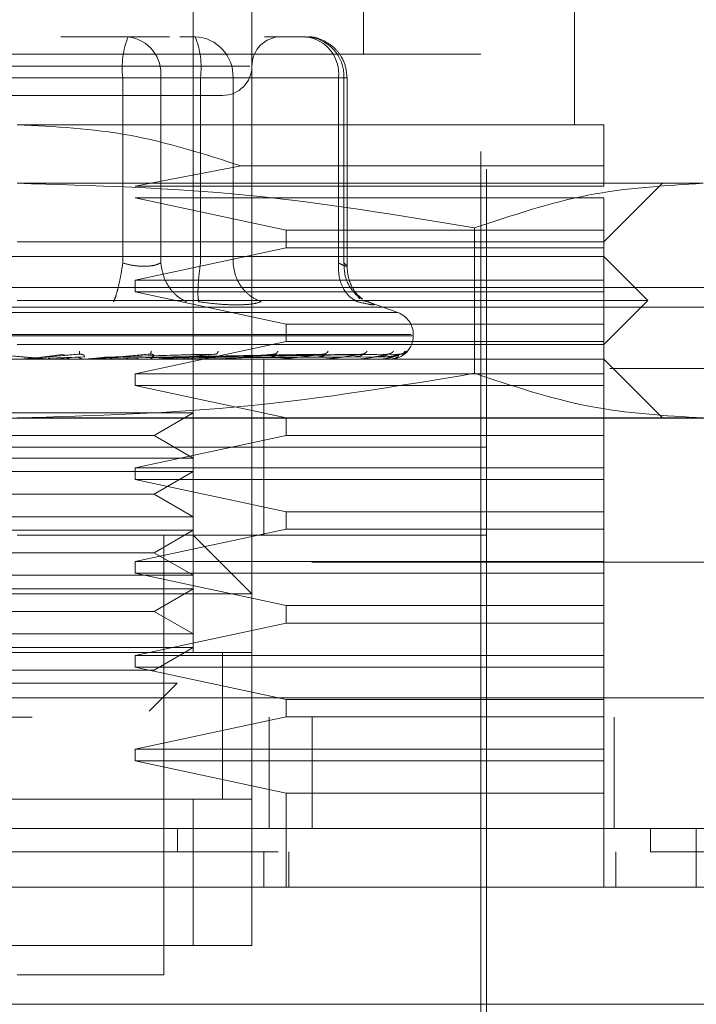
# Model space of a CAD drawing. Units: inches. Extents: x 0 to 23.4, y 0 to 16.5.
# Drawn here: x 7.2 to 7.2, y 13.4 to 13.5 of the extents above; entities that cross this region are included whole.
import ezdxf

# ---------------------------------------------------------------- set-up
doc = ezdxf.new("R2010")
doc.units = ezdxf.units.IN
doc.header["$MEASUREMENT"] = 0
doc.linetypes.add('HIDDEN', pattern=[0.07500000000000001, 0.05, -0.025])

msp = doc.modelspace()

# ---------------------------------------------------------------- linework, layer by layer
at = {"color": 7, "linetype": 'HIDDEN', "lineweight": 0}
for p, q in [((7.1825458434, 13.4668836921), (7.1825458434, 13.565308889)), ((7.2015747148, 13.533812826), (7.2015747148, 13.565308889)), ((7.1891075232, 13.5521855294), (7.1891075232, 13.4668836921)), ((7.225196762, 13.5259388102), (7.225196762, 13.5521855294)), ((7.2153542423, 13.4209519336), (7.2153542423, 13.5456238496)), ((7.1752695975, 13.5357813299), (7.1677514307, 13.5357813299)), ((7.1798988602, 13.5357813299), (7.1752695975, 13.5357813299)), ((7.1810472198, 13.5357813299), (7.1827450101, 13.5357813299)), ((7.1951538036, 13.5357813299), (7.1905245409, 13.5357813299)), ((7.2146980744, 13.533812826), (7.1110235337, 13.533812826)), ((7.2146980744, 13.4229204375), (7.2146980744, 13.533812826)), ((7.1888762068, 13.53250049), (7.1366177614, 13.53250049)), ((7.1746611337, 13.5311881541), (7.1423681341, 13.5311881541)), ((7.1510604743, 13.5311881541), (7.1833534739, 13.5311881541)), ((7.1746611337, 13.510445732), (7.1746611337, 13.5311881541)), ((7.1789081156, 13.5311881541), (7.1746611337, 13.5311881541)), ((7.1789081156, 13.5311881541), (7.1789081156, 13.510445732)), ((7.1987923216, 13.5311881541), (7.1789081156, 13.5311881541)), ((7.1833534739, 13.5311881541), (7.185548303, 13.5311881541)), ((7.1833534739, 13.510445732), (7.1833534739, 13.5311881541)), ((7.185548303, 13.5311881541), (7.1869919919, 13.5311881541)), ((7.1869919919, 13.5311881541), (7.1994007854, 13.5311881541)), ((7.1869919919, 13.510445732), (7.1869919919, 13.5311881541)), ((7.1987923216, 13.510445732), (7.1987923216, 13.5311881541)), ((7.1987923216, 13.5311881541), (7.1997469706, 13.5311881541)), ((7.1994007854, 13.5311881541), (7.1994007854, 13.510445732)), ((7.1997469794, 13.5100679657), (7.1997469794, 13.5311881541)), ((7.2284776019, 13.5259388102), (7.162860804, 13.5259388102)), ((7.1879065501, 13.5213213319), (7.1760496172, 13.5190490465)), ((7.2284776019, 13.5213213319), (7.1879065501, 13.5213213319)), ((7.2284776019, 13.5190490465), (7.2284776019, 13.5213213319)), ((7.2395756528, 13.5193771304), (7.162860804, 13.5193771304)), ((7.2284776019, 13.5128154507), (7.2350392817, 13.5193771304)), ((7.1760496172, 13.5190490465), (7.2284776019, 13.5190490465)), ((7.1760496172, 13.5177367105), (7.1929301983, 13.5141277866)), ((7.2284776019, 13.5177367105), (7.1760496172, 13.5177367105)), ((7.2284776019, 13.5141277866), (7.2284776019, 13.5177367105)), ((7.1929301983, 13.5141277866), (7.1929301983, 13.5121592827)), ((7.1929301983, 13.5141277866), (7.2284776019, 13.5141277866)), ((7.2140040365, 13.5143893596), (7.2140040367, 13.4981181822)), ((7.2284776019, 13.5121592827), (7.2284776019, 13.5141277866)), ((7.162860804, 13.5128154507), (7.2284776019, 13.5128154507)), ((7.1929301983, 13.5121592827), (7.1760496172, 13.5085503588)), ((7.2284776019, 13.5121592827), (7.1929301983, 13.5121592827)), ((7.2284776019, 13.5085503588), (7.2284776019, 13.5121592827)), ((7.2284776019, 13.5111750307), (7.0972440061, 13.5111750307)), ((7.2333988618, 13.5062537709), (7.2284776019, 13.5111750307)), ((7.1760496172, 13.5085503588), (7.1760496172, 13.5072380228)), ((7.1760496172, 13.5085503588), (7.2284776019, 13.5085503588)), ((7.2284776019, 13.5072380228), (7.2284776019, 13.5085503588)), ((3.9618093578, 13.5077019317), (7.5075426911, 13.5077019317)), ((7.1760496172, 13.5072380228), (7.1929301983, 13.5036290989)), ((7.2284776019, 13.5072380228), (7.1760496172, 13.5072380228)), ((7.2284776019, 13.5036290989), (7.2284776019, 13.5072380228)), ((7.2333988618, 13.5062537709), (7.162860804, 13.5062537709)), ((7.201169862, 13.5064537842), (7.2009121817, 13.5068001303)), ((7.2015635387, 13.5062339574), (7.2020771238, 13.5061295586)), ((7.2054251613, 13.5049138367), (7.2017651608, 13.5062459679)), ((7.2284776019, 13.501332511), (7.2333988618, 13.5062537709)), ((3.9435343578, 13.505535265), (7.5258176911, 13.505535265)), ((7.2053669436, 13.5049138367), (7.1203546645, 13.5049138367)), ((7.1929301983, 13.5036290989), (7.1929301983, 13.501660595)), ((7.1929301983, 13.5036290989), (7.2284776019, 13.5036290989)), ((7.2284776019, 13.501660595), (7.2284776019, 13.5036290989)), ((7.2069315386, 13.5024474519), (7.1185754992, 13.5024474519)), ((7.1187900694, 13.502316763), (7.2071461088, 13.502316763)), ((7.2071521426, 13.502316763), (7.2071521426, 13.5024474519)), ((7.2284776019, 13.501332511), (7.162860804, 13.501332511)), ((7.1929301983, 13.501660595), (7.1760496172, 13.4980516711)), ((7.2284776019, 13.501660595), (7.1929301983, 13.501660595)), ((7.2284776019, 13.4980516711), (7.2284776019, 13.501660595)), ((7.2284776019, 13.4996920911), (7.0972440061, 13.4996920911)), ((7.1663664249, 13.4996958364), (7.1644944971, 13.4996958364)), ((7.165559679, 13.4999291831), (7.1681388397, 13.5002620369)), ((7.1657643917, 13.4999291831), (7.1697965704, 13.5002620369)), ((7.1703335342, 13.4999697905), (7.16631374, 13.4998125375)), ((7.1668200713, 13.4996958364), (7.1693963154, 13.4999291831)), ((7.1668200713, 13.4996958364), (7.1711944203, 13.4996958364)), ((7.169811975, 13.5002860438), (7.1699463814, 13.5002634538)), ((7.1703978092, 13.4996958364), (7.1727920287, 13.4999291831)), ((7.1708213705, 13.4997107468), (7.1710698296, 13.4997354316)), ((7.171736382, 13.4996958364), (7.1716684232, 13.4996958364)), ((7.1823278332, 13.4999697905), (7.1721266306, 13.4998125375)), ((7.1741605833, 13.4996958364), (7.1721543745, 13.4996958364)), ((7.1726129192, 13.4999291831), (7.183591206, 13.5002620369)), ((7.1727920287, 13.4999291831), (7.1850416058, 13.5002620369)), ((7.1850342874, 13.4999697905), (7.1732692754, 13.4998125375)), ((7.1761819907, 13.4996958364), (7.1748409755, 13.4996958364)), ((7.1777431491, 13.5002878421), (7.177845806, 13.5002621046)), ((7.1782690311, 13.4999291831), (7.1960736492, 13.5002620369)), ((7.1783968774, 13.4999291831), (7.1971089279, 13.5002620369)), ((7.1784176783, 13.4997107468), (7.1787435233, 13.4997354316)), ((7.1965583758, 13.4999697905), (7.1787336502, 13.4998125375)), ((7.1797405112, 13.4996958364), (7.1857705008, 13.4996958364)), ((7.1815463383, 13.4996958364), (7.1797405112, 13.4996958364)), ((7.1991563557, 13.4999697905), (7.1800457226, 13.4998125375)), ((7.1803086695, 13.4999291831), (7.2006180894, 13.5002620369)), ((7.180403439, 13.4999291831), (7.2013855168, 13.5002620369)), ((7.2005883797, 13.4999697905), (7.1806503124, 13.4998125375)), ((7.2023743558, 13.4999697905), (7.181552294, 13.4998125375)), ((7.1817176967, 13.4999291831), (7.2037978829, 13.5002620369)), ((7.181775964, 13.4999291831), (7.2042697222, 13.5002620369)), ((7.2032548107, 13.4999697905), (7.1819240154, 13.4998125375)), ((7.2041642332, 13.4999697905), (7.1823833062, 13.4998125375)), ((7.1824451866, 13.4999291831), (7.2054981037, 13.5002620369)), ((7.1824648459, 13.4999291831), (7.2056573014, 13.5002620369)), ((7.2044612971, 13.4999697905), (7.1825087243, 13.4998125375)), ((7.1851396883, 13.5002899324), (7.1851915872, 13.5002615663)), ((7.1854517202, 13.4997107468), (7.1858431741, 13.4997354316)), ((7.1867580758, 13.4996958364), (7.1919430258, 13.4996958364)), ((7.1904198591, 13.4898495714), (7.1904198591, 13.4996920911)), ((7.1916692675, 13.4997107468), (7.1921121822, 13.4997354316)), ((7.1917351138, 13.5002925904), (7.1917320408, 13.5002806935)), ((7.1929534353, 13.4996958364), (7.1970644435, 13.4996958364)), ((7.1968456019, 13.4997107468), (7.1973239692, 13.4997354316)), ((7.1972929142, 13.500296378), (7.19721768, 13.5002610554)), ((7.1981026731, 13.4996958364), (7.2009496525, 13.4996958364)), ((7.2007936371, 13.4997107468), (7.2012901677, 13.4997354316)), ((7.2020196824, 13.4996958364), (7.2034582313, 13.4996958364)), ((7.2033706809, 13.4997107468), (7.2038674289, 13.4997354316)), ((7.2044835923, 13.4997107468), (7.2049626037, 13.4997354316)), ((7.2059354745, 13.5001634389), (7.2062340138, 13.5005980117)), ((7.2350392817, 13.4931304113), (7.2284776019, 13.4996920911)), ((7.3291337699, 13.4986486528), (6.9958004366, 13.4986486528)), ((7.1760496172, 13.4980516711), (7.1760496172, 13.4967393352)), ((7.1760496172, 13.4980516711), (7.2284776019, 13.4980516711)), ((7.2284776019, 13.4967393352), (7.2284776019, 13.4980516711)), ((7.1760496172, 13.4967393352), (7.1929301983, 13.4931304113)), ((7.2284776019, 13.4967393352), (7.1760496172, 13.4967393352)), ((7.2284776019, 13.4931304113), (7.2284776019, 13.4967393352)), ((3.9435343578, 13.493085265), (7.5258176911, 13.493085265)), ((7.1508466917, 13.4936850697), (7.1825458434, 13.4936850697)), ((7.2395756528, 13.4931304113), (7.162860804, 13.4931304113)), ((7.178175598, 13.4911619073), (7.1825458434, 13.4936850697)), ((7.1929301983, 13.4931304113), (7.1929301983, 13.4911619073)), ((7.2284776019, 13.4911619073), (7.2284776019, 13.4931304113)), ((7.1475460101, 13.4911619073), (7.178175598, 13.4911619073)), ((7.1929301983, 13.4911619073), (7.1760496172, 13.4875529835)), ((7.1825458434, 13.488638745), (7.178175598, 13.4911619073)), ((7.2284776019, 13.4911619073), (7.1929301983, 13.4911619073)), ((7.2284776019, 13.4875529835), (7.2284776019, 13.4911619073)), ((7.2033477172, 13.4898495714), (7.1103673657, 13.4898495714)), ((7.2153542423, 13.4898495714), (7.162860804, 13.4898495714)), ((7.1904198591, 13.4800070517), (7.1904198591, 13.4898495714)), ((7.2153542423, 13.4898495714), (7.2033477172, 13.4898495714)), ((7.1508466917, 13.488638745), (7.1825458434, 13.488638745)), ((7.1760496172, 13.4875529835), (7.1760496172, 13.4862406475)), ((7.1760496172, 13.4875529835), (7.2284776019, 13.4875529835)), ((7.2284776019, 13.4862406475), (7.2284776019, 13.4875529835)), ((7.1508466917, 13.4871233899), (7.1825458434, 13.4871233899)), ((7.178175598, 13.4846002276), (7.1825458434, 13.4871233899)), ((7.1760496172, 13.4862406475), (7.1929301983, 13.4826317236)), ((7.2284776019, 13.4862406475), (7.1760496172, 13.4862406475)), ((7.2284776019, 13.4826317236), (7.2284776019, 13.4862406475)), ((7.1475460101, 13.4846002276), (7.178175598, 13.4846002276)), ((7.1825458434, 13.4820770652), (7.178175598, 13.4846002276)), ((7.1508466917, 13.4820770652), (7.1825458434, 13.4820770652)), ((7.1929301983, 13.4826317236), (7.1929301983, 13.4806632197)), ((7.1929301983, 13.4826317236), (7.2284776019, 13.4826317236)), ((7.2284776019, 13.4806632197), (7.2284776019, 13.4826317236)), ((7.1508466917, 13.4805617101), (7.1825458434, 13.4805617101)), ((7.2153542423, 13.4800070517), (7.162860804, 13.4800070517)), ((7.1929301983, 13.4806632197), (7.1760496172, 13.4770542958)), ((7.178175598, 13.4780385478), (7.1825458434, 13.4805617101)), ((7.1792650035, 13.4307944533), (7.1792650035, 13.4800070517)), ((7.1891075232, 13.4734453719), (7.1825458434, 13.4800070517)), ((7.2284776019, 13.4806632197), (7.1929301983, 13.4806632197)), ((7.2284776019, 13.4770542958), (7.2284776019, 13.4806632197)), ((7.1475460101, 13.4780385478), (7.178175598, 13.4780385478)), ((7.1825458434, 13.4755153854), (7.178175598, 13.4780385478)), ((6.9958004366, 13.4769819861), (7.3291337699, 13.4769819861)), ((7.1760496172, 13.4770542958), (7.1760496172, 13.4757419598)), ((7.1760496172, 13.4770542958), (7.2284776019, 13.4770542958)), ((7.2284776019, 13.4757419598), (7.2284776019, 13.4770542958)), ((7.1508466917, 13.4755153854), (7.1825458434, 13.4755153854)), ((7.1760496172, 13.4757419598), (7.1929301983, 13.472133036)), ((7.2284776019, 13.4757419598), (7.1760496172, 13.4757419598)), ((7.2284776019, 13.472133036), (7.2284776019, 13.4757419598)), ((7.1891075232, 13.4734453719), (7.1366140849, 13.4734453719)), ((7.1508466917, 13.4740000304), (7.1825458434, 13.4740000304)), ((7.178175598, 13.471476868), (7.1825458434, 13.4740000304)), ((7.1929301983, 13.472133036), (7.1929301983, 13.470164532)), ((7.1929301983, 13.472133036), (7.2284776019, 13.472133036)), ((7.2284776019, 13.470164532), (7.2284776019, 13.472133036)), ((7.1475460101, 13.471476868), (7.178175598, 13.471476868)), ((7.1825458434, 13.4689537056), (7.178175598, 13.471476868)), ((7.1929301983, 13.470164532), (7.1760496172, 13.4665556081)), ((7.2284776019, 13.470164532), (7.1929301983, 13.470164532)), ((7.2284776019, 13.4665556081), (7.2284776019, 13.470164532)), ((7.1508466917, 13.4689537056), (7.1825458434, 13.4689537056)), ((7.1891075232, 13.4668836921), (7.1366140849, 13.4668836921)), ((7.1431757646, 13.4668836921), (7.1825458434, 13.4668836921)), ((7.1508466917, 13.4674383506), (7.1825458434, 13.4674383506)), ((7.1760496172, 13.4665556081), (7.1760496172, 13.4652432722)), ((7.1760496172, 13.4665556081), (7.2284776019, 13.4665556081)), ((7.178175598, 13.4649151882), (7.1825458434, 13.4674383506)), ((7.1858266833, 13.4504542625), (7.1858266833, 13.4669087953)), ((7.1858266833, 13.4504794926), (7.1858266833, 13.4668836921)), ((7.1891075232, 13.4504794926), (7.1891075232, 13.4668836921)), ((7.2284776019, 13.4652432722), (7.2284776019, 13.4665556081)), ((7.1475460101, 13.4649151882), (7.178175598, 13.4649151882)), ((7.1760496172, 13.4652432722), (7.1929301983, 13.4616343483)), ((7.2284776019, 13.4652432722), (7.1760496172, 13.4652432722)), ((7.2284776019, 13.4616343483), (7.2284776019, 13.4652432722)), ((7.1519499114, 13.4634356544), (7.1807382256, 13.4634356544)), ((7.1776083351, 13.4603057639), (7.1807382256, 13.4634356544)), ((3.9012741258, 13.4618153194), (7.5643267473, 13.4618153194)), ((7.1929301983, 13.4616343483), (7.1929301983, 13.4596658444)), ((7.1929301983, 13.4616343483), (7.2284776019, 13.4616343483)), ((7.2284776019, 13.4596658444), (7.2284776019, 13.4616343483)), ((7.5645171032, 13.4596486528), (3.9010837699, 13.4596486528)), ((7.1929301983, 13.4596658444), (7.1760496172, 13.4560569205)), ((7.1910504366, 13.4471986528), (7.1910504366, 13.4596486528)), ((7.2284776019, 13.4596658444), (7.1929301983, 13.4596658444)), ((7.1958383317, 13.4596486528), (7.1958383317, 13.4471986528)), ((7.2284776019, 13.4560569205), (7.2284776019, 13.4596658444)), ((7.2296337699, 13.4596486528), (7.2296337699, 13.4471986528)), ((7.1760496172, 13.4560569205), (7.1760496172, 13.4547445845)), ((7.1760496172, 13.4560569205), (7.2284776019, 13.4560569205)), ((7.2284776019, 13.4547445845), (7.2284776019, 13.4560569205)), ((7.1760496172, 13.4547445845), (7.1929301983, 13.4511356606)), ((7.2284776019, 13.4547445845), (7.1760496172, 13.4547445845)), ((7.2284776019, 13.4511356606), (7.2284776019, 13.4547445845)), ((7.1929301983, 13.4511356606), (7.1929301983, 13.440636973)), ((7.2284776019, 13.4511356606), (7.1929301983, 13.4511356606)), ((7.2284776019, 13.440636973), (7.2284776019, 13.4511356606)), ((7.1366140849, 13.4504794926), (7.1891075232, 13.4504794926)), ((7.1825458434, 13.4504794926), (7.1431757646, 13.4504794926)), ((7.1891075232, 13.4504794926), (7.1825458434, 13.4504794926)), ((7.1825458434, 13.4340752932), (7.1825458434, 13.4504794926)), ((7.1891075232, 13.4504794926), (7.1891075232, 13.4340752932)), ((7.1807734135, 13.4471986528), (7.1807733998, 13.4445739808)), ((7.2336824652, 13.4471986528), (7.2336824652, 13.4445739808)), ((7.1904198591, 13.440636973), (7.1904198591, 13.4445739808)), ((7.1932165735, 13.440636973), (7.1932165735, 13.4445739808)), ((7.2297899378, 13.440636973), (7.2297899378, 13.4445739808)), ((7.1891075232, 13.4340752932), (7.1366140849, 13.4340752932)), ((7.1431757646, 13.4340752932), (7.1825458434, 13.4340752932)), ((7.1825458434, 13.4340752932), (7.1891075232, 13.4340752932)), ((7.162860804, 13.4307944533), (7.1792650035, 13.4307944533))]:
    msp.add_line(p, q, dxfattribs=at)
at = {"color": 7, "linetype": 'Continuous', "lineweight": 15}
for p, q in [((7.5643267473, 13.4618153194), (3.9012741258, 13.4618153194)), ((7.5645171032, 13.4471986528), (3.9010837699, 13.4471986528)), ((7.2388021033, 13.440636973), (7.2388021033, 13.4471986528)), ((7.2396553766, 13.440636973), (7.0860662315, 13.440636973)), ((7.0860662315, 13.4275136134), (7.2396553766, 13.4275136134))]:
    msp.add_line(p, q, dxfattribs=at)
at = {"color": 7, "linetype": 'HIDDEN', "lineweight": 0}
for centre, radius, start, end in [((7.183785731, 13.532316297), 0.0091940731982222, 157.8596418972, 187.0481425677), ((7.1747296489, 13.5316158783), 0.0042003013586376, 354.1553364513, 82.6141915287), ((7.1825648581, 13.5313547278), 0.0044302664935982, 357.8452264156, 87.6694861292), ((7.1742288766, 13.532316297), 0.0091940731983197, 352.9518574324, 22.1403581026), ((7.1923883631, 13.53250049), 0.0032808398950124, 90, 180), ((7.194613855, 13.5316158783), 0.0042003013586372, 354.1553364513, 82.6141915287), ((7.1949736516, 13.5313547278), 0.0044302664935982, 357.8452264156, 87.6694861292), ((7.1858266833, 13.53250049), 0.0032808398950142, 270, 0), ((7.2045274707, 13.5024474519), 0.0026246719160107, 0, 70), ((7.2045274707, 13.502316763), 0.0026246719160108, 270, 0), ((7.1632319033, 13.5006762462), 0.0009841550970828, 270.000000373, 275.0002462291), ((7.166451897, 13.5006692296), 0.000977138495836, 264.9818216457, 269.9999724089), ((7.1711103502, 13.5006374985), 0.0009454073986231, 270.00015832, 275.1017517123), ((7.178690632, 13.500534052), 0.0008419609375004, 270.0006901837, 275.4063043663), ((7.1856987765, 13.500380727), 0.0006886358836235, 270.0019393806, 275.9784357818), ((7.1918814891, 13.5001994893), 0.000507398217034, 270.004950636, 276.9659200586), ((7.1970153051, 13.5000163039), 0.0003242128003087, 270.0134413033, 278.7174557645), ((7.2009146613, 13.4998574146), 0.0001653235663932, 270.0460312665, 282.2192454973), ((7.2034385653, 13.4997455846), 5.3494203057e-05, 270.2906018735, 291.569467429), ((7.2044945689, 13.4996968351), 5.044323727e-06, 289.8696987124, 348.5814418016)]:
    msp.add_arc(centre, radius, start, end, dxfattribs=at)
for points, knots in [([(7.199746979443658, 13.53118815406542), (7.199683577781994, 13.53177833916095), (7.199592666361548, 13.53262460350094), (7.199005126789469, 13.53375452261691), (7.198272201803453, 13.53465651624416), (7.197083910094058, 13.53541931324288), (7.195976950034262, 13.53581969654824), (7.195323711683119, 13.53574019397592), (7.195186274726785, 13.53572346716932)], [0, 0, 0, 0, 0.2455134323506251, 0.3520408501635581, 0.5297921922520954, 0.7252152374769563, 0.9421871337747056, 1, 1, 1, 1]), ([(7.148844339693839, 13.52921965012841), (7.151320200378207, 13.52921965012841), (7.155142646379305, 13.52921965012841), (7.16112877032279, 13.52921965012841), (7.165830047028045, 13.52921965012841), (7.170427853264338, 13.52921965012841), (7.175883423842985, 13.52921965012841), (7.181520365433772, 13.52921965012841), (7.184780558821944, 13.52921965012841), (7.185859116292074, 13.52921965012841), (7.185748297787219, 13.52921965012841), (7.185718429013765, 13.52921965012841)], [0, 0, 0, 0, 0.1688924277392297, 0.2607506105265721, 0.352677780685294, 0.4445359945261725, 0.536463195761281, 0.7053556235005096, 0.8742480512397388, 0.966106234027132, 1, 1, 1, 1]), ([(7.162860804016744, 13.5259388102334), (7.167067222271754, 13.52571966505198), (7.17561589718072, 13.52527429780597), (7.183766494806084, 13.52265287199118), (7.187906550095277, 13.52132133186264)], [0, 0, 0, 0, 0.4920550026528721, 1, 1, 1, 1]), ([(7.228477601917008, 13.52132133186263), (7.228477601917008, 13.52261781525756), (7.228477601917008, 13.5252473401016), (7.228477601917008, 13.5257061937222), (7.228477601917008, 13.5259388102334)], [0, 0, 0, 0, 0.4930485436796708, 1, 1, 1, 1]), ([(7.162860804016746, 13.51937713044337), (7.17140342651934, 13.51913095733957), (7.188564846568487, 13.5186364159926), (7.205499250745289, 13.51580922809267), (7.214004036523701, 13.5143893595698)], [0, 0, 0, 0, 0.4977806310976049, 1, 1, 1, 1]), ([(7.214004036523701, 13.5143893595698), (7.218221491143625, 13.51579878859897), (7.226688358295469, 13.51862832665578), (7.235269092050691, 13.51912690189555), (7.239575652777178, 13.51937713044337)], [0, 0, 0, 0, 0.4981127664209397, 1, 1, 1, 1]), ([(7.17466113369905, 13.51044573201837), (7.174577274815219, 13.50991462736238), (7.174409568635994, 13.5088524914436), (7.174117806166041, 13.50755641229504), (7.173847156376674, 13.50661972959019), (7.173696841878901, 13.50629294363237), (7.173621688268384, 13.50612955856332)], [0, 0, 0, 0, 0.2797722220252616, 0.5595057824004771, 0.7797635533817056, 1, 1, 1, 1]), ([(7.17466113369905, 13.51044573201837), (7.175060599051293, 13.51034603690707), (7.175851349701876, 13.51014868819165), (7.177037261473844, 13.51007032393941), (7.178112844888547, 13.51014868812406), (7.178641203485608, 13.51034603690356), (7.17890811555435, 13.51044573201837)], [0, 0, 0, 0, 0.2525862439340382, 0.5000001516977903, 0.7474139824295923, 1, 1, 1, 1]), ([(7.17890811555435, 13.51044573201837), (7.178999173478051, 13.50991462736238), (7.179181276742183, 13.5088524914436), (7.179924440192479, 13.50755641229504), (7.180819072607811, 13.50661972959019), (7.181465409594768, 13.50629294363236), (7.181788562443632, 13.50612955856332)], [0, 0, 0, 0, 0.2797722220252781, 0.5595057824005343, 0.7797635533817361, 0.9999999999999999, 0.9999999999999999, 0.9999999999999999, 0.9999999999999999]), ([(7.183149365376958, 13.50612955856332), (7.183115661382743, 13.50634822916007), (7.183048258051858, 13.50678554013552), (7.183082349980459, 13.5079371470597), (7.183186837055231, 13.50919355441251), (7.183297930083308, 13.51002835295398), (7.183353473908332, 13.51044573201837)], [0, 0, 0, 0, 0.2797722220252613, 0.5595057824005034, 0.7797635533817254, 1, 1, 1, 1]), ([(7.186991991948984, 13.51044573201837), (7.187072688187345, 13.50991462736238), (7.187234069512678, 13.5088524914436), (7.188039064639268, 13.50755641229504), (7.189038174740999, 13.50661972959019), (7.189776852795077, 13.50629294363237), (7.190146173942382, 13.50612955856332)], [0, 0, 0, 0, 0.2797722220252888, 0.5595057824005065, 0.7797635533816961, 1, 1, 1, 1]), ([(7.198792321631289, 13.51044573201837), (7.19878915898582, 13.50991462736238), (7.198782834131926, 13.5088524914436), (7.199296066788563, 13.50755641229504), (7.200024527100928, 13.50661972959019), (7.200612890657234, 13.50629294363237), (7.200907058194021, 13.50612955856332)], [0, 0, 0, 0, 0.2797722220252879, 0.5595057824004968, 0.7797635533817395, 0.9999999999999999, 0.9999999999999999, 0.9999999999999999, 0.9999999999999999]), ([(7.198792321631289, 13.51044573201837), (7.199012537366896, 13.51034603690707), (7.199448459369189, 13.51014868819166), (7.199754021453217, 13.51007032393941), (7.19977246280443, 13.51014868812406), (7.199525529356313, 13.51034603690356), (7.199400785445939, 13.51044573201837)], [0, 0, 0, 0, 0.2525862439479084, 0.5000001517163898, 0.747413982443489, 1, 1, 1, 1]), ([(7.199400785445938, 13.51044573201837), (7.199422093838372, 13.50991369100096), (7.199464707678636, 13.50884968248875), (7.200134424651544, 13.50756665109668), (7.200842909514203, 13.50677199735439), (7.201324106319187, 13.50653261081857), (7.201459474830151, 13.50646526748096)], [0, 0, 0, 0, 0.3230702028707201, 0.6460957607546969, 0.9004409642907765, 1, 1, 1, 1]), ([(7.20145561535952, 13.50641970981259), (7.201234016693544, 13.50659856681969), (7.200801175112613, 13.50694792248649), (7.200228407904104, 13.50785194398468), (7.199829869606573, 13.5089238278136), (7.199774322776118, 13.50972083017821), (7.199746808135817, 13.5101156183813)], [0, 0, 0, 0, 0.2644302451240902, 0.5165031334555004, 0.7605040240541646, 1, 1, 1, 1]), ([(7.183149365376815, 13.50612955856344), (7.183915868791923, 13.50602644806386), (7.185441887518314, 13.50582116710861), (7.186744492978542, 13.5057910234684), (7.187392813195392, 13.50577602066674)], [0, 0, 0, 0, 0.5022896520529881, 1, 1, 1, 1]), ([(7.187392813195392, 13.50577602066674), (7.187975962766187, 13.50579102307591), (7.18914762296798, 13.50582116581567), (7.189812303010227, 13.50602644509425), (7.190146163689693, 13.5061295543725)], [0, 0, 0, 0, 0.4977121949725806, 1, 1, 1, 1]), ([(7.20207712380357, 13.50612955856344), (7.202329004628703, 13.50602851859191), (7.202830485343238, 13.5058273536279), (7.202792212108974, 13.50575032183057), (7.202208678708231, 13.50582796119729), (7.201342285959434, 13.50602871231344), (7.200907058193753, 13.50612955856344)], [0, 0, 0, 0, 0.2514512723353112, 0.5006254988053601, 0.7491418889480472, 1, 1, 1, 1]), ([(7.159982566476656, 13.50026203685859), (7.161091857466671, 13.50016499921616), (7.162755809181309, 13.50001944142026), (7.16467205410216, 13.49984973621667), (7.165640313771109, 13.49976311887616), (7.166120610748861, 13.4997197010412), (7.166316949179946, 13.49970126367942), (7.166363289993564, 13.499696565457), (7.166365418816685, 13.49969607041081), (7.166366424910525, 13.49969583644918)], [0, 0, 0, 0, 0.4993964359863757, 0.7491015102649189, 0.874077284732779, 0.9562544240620074, 0.9815316571686534, 0.9912717567918035, 0.9999999999999999, 0.9999999999999999, 0.9999999999999999, 0.9999999999999999]), ([(7.169796570366206, 13.50026203685859), (7.168687966984017, 13.50016499921616), (7.167025046690561, 13.50001944142026), (7.165083483684934, 13.49984973621667), (7.164091369760553, 13.49976311887617), (7.163593472741686, 13.4997197010412), (7.163381151862961, 13.49970126367942), (7.163326617453171, 13.499696565457), (7.163320549838455, 13.49969607041081), (7.163317682249446, 13.49969583644918)], [0, 0, 0, 0, 0.499396435986361, 0.7491015102648872, 0.8740772847327658, 0.9562544240619743, 0.9815316571686299, 0.9912717567917868, 1, 1, 1, 1]), ([(7.165007757014382, 13.4998125373874), (7.164936777055901, 13.49977879139558), (7.164794745207324, 13.4997112652135), (7.164637804986239, 13.49969863642463), (7.164559295134738, 13.49969231883229)], [0, 0, 0, 0, 0.4997467764526855, 1, 1, 1, 1]), ([(7.166757094976712, 13.49969231465185), (7.16667976385321, 13.49969860694053), (7.166525082408513, 13.49971119307997), (7.166384205380849, 13.4997787465875), (7.166313758124811, 13.49981252753333)], [0, 0, 0, 0, 0.4999379444129396, 1, 1, 1, 1]), ([(7.168672213505481, 13.4998125373874), (7.168604063776316, 13.49977879139555), (7.168467695254698, 13.49971126521349), (7.168316342725171, 13.49969863642462), (7.168240628134467, 13.49969231883229)], [0, 0, 0, 0, 0.4997467770109956, 1, 1, 1, 1]), ([(7.169919059662633, 13.4998125373468), (7.169836288649745, 13.49985296260721), (7.169670751251994, 13.49993381086769), (7.169487792339861, 13.49993072567505), (7.169396315441338, 13.49992918312186)], [0, 0, 0, 0, 0.5000139787869866, 1, 1, 1, 1]), ([(7.169829548534126, 13.50059801172834), (7.16982859597776, 13.5004932683525), (7.169826892470211, 13.50030595016494), (7.169805847531733, 13.50027547230528), (7.169796570366206, 13.50026203685859)], [0, 0, 0, 0, 0.5591735495863113, 1, 1, 1, 1]), ([(7.169796570366206, 13.50026203685859), (7.169846588939331, 13.50026417212983), (7.169947367043534, 13.50026847430349), (7.170090162074534, 13.50024461434174), (7.17021378397637, 13.50019975504822), (7.170349608935561, 13.50011368928741), (7.170408971169797, 13.49999977832304), (7.170360237287259, 13.49998040556534), (7.17033353419485, 13.49996979051658)], [0, 0, 0, 0, 0.0874884560710869, 0.1762729360607244, 0.2726762683572351, 0.3835708900313877, 0.6622357458642572, 1, 1, 1, 1]), ([(7.170338908264612, 13.49969231465185), (7.170265838218706, 13.49969860694054), (7.170119679986969, 13.49971119308), (7.169985950066845, 13.4997787465875), (7.169919076808069, 13.49981252753333)], [0, 0, 0, 0, 0.4999379442231875, 1, 1, 1, 1]), ([(7.177687017082982, 13.50026203685859), (7.176609810820135, 13.50016499921616), (7.174993986636745, 13.50001944142027), (7.173054606796545, 13.49984973621667), (7.172041873233955, 13.49976311887617), (7.171522421784572, 13.4997197010412), (7.171284031769082, 13.49970126367942), (7.171214661513022, 13.499696565457), (7.171200916335572, 13.49969607041081), (7.171194420287018, 13.49969583644918)], [0, 0, 0, 0, 0.4993964359863501, 0.7491015102648916, 0.8740772847327734, 0.9562544240619867, 0.9815316571686328, 0.9912717567917939, 1, 1, 1, 1]), ([(7.173650443380984, 13.49969231465185), (7.17358427535445, 13.49969860694053), (7.173451922874968, 13.49971119307997), (7.173330173410142, 13.4997787465875), (7.1732692911225, 13.49981252753333)], [0, 0, 0, 0, 0.4999379444374547, 0.9999999999999999, 0.9999999999999999, 0.9999999999999999, 0.9999999999999999]), ([(7.175246156415308, 13.4998125373874), (7.175190865150588, 13.49977879139256), (7.175080226588824, 13.49971126520458), (7.174956060590121, 13.49969863642098), (7.174893946149156, 13.49969231883129)], [0, 0, 0, 0, 0.4997467775928588, 1, 1, 1, 1]), ([(7.1765720128186, 13.49969231465185), (7.176515138296332, 13.49969860694052), (7.176401375132557, 13.49971119307994), (7.1762960064659, 13.49977874658749), (7.176243315593878, 13.49981252753333)], [0, 0, 0, 0, 0.4999379445977738, 1, 1, 1, 1]), ([(7.177625463097985, 13.49969231465185), (7.177677232686133, 13.49969860694054), (7.17778078471446, 13.49971119308001), (7.177872278952573, 13.49977874658749), (7.177918031749387, 13.49981252753333)], [0, 0, 0, 0, 0.4999379440925956, 1, 1, 1, 1]), ([(7.177858531816288, 13.50059801172834), (7.177835022175203, 13.5004932683525), (7.177792978625211, 13.50030595016494), (7.177719436428509, 13.50027547230528), (7.177687017082982, 13.50026203685859)], [0, 0, 0, 0, 0.5591735495866719, 1, 1, 1, 1]), ([(7.177687017082982, 13.50026203685859), (7.177735470174076, 13.50026417212983), (7.177833094123701, 13.50026847430349), (7.177960814193691, 13.50024461434174), (7.178061651702649, 13.50019975504822), (7.178151672693407, 13.50011368928741), (7.178132691646042, 13.49999977832304), (7.178019006082137, 13.49998040556533), (7.177956713566945, 13.49996979051658)], [0, 0, 0, 0, 0.0874884560711799, 0.1762729360607723, 0.2726762683572496, 0.3835708900316169, 0.6622357458641338, 1, 1, 1, 1]), ([(7.185041605830223, 13.50026203685859), (7.184034729727691, 13.50016499921616), (7.182524401750346, 13.50001944142026), (7.180657299316, 13.49984973621667), (7.179660548944803, 13.49976311887616), (7.179138317393706, 13.4997197010412), (7.178882474277728, 13.49970126367942), (7.178800775397195, 13.499696565457), (7.178779849443536, 13.49969607041081), (7.178769959719558, 13.49969583644918)], [0, 0, 0, 0, 0.4993964359863913, 0.7491015102649123, 0.8740772847327858, 0.9562544240620089, 0.9815316571686665, 0.9912717567917999, 1, 1, 1, 1]), ([(7.180840792917938, 13.49969231465185), (7.180808261998566, 13.49969860694054), (7.180743192083906, 13.49971119307998), (7.180681280221473, 13.49977874658749), (7.180650320448272, 13.49981252753333)], [0, 0, 0, 0, 0.4999379443119978, 1, 1, 1, 1]), ([(7.181408159713968, 13.49969231465185), (7.181434142292637, 13.49969860694055), (7.181486113900186, 13.49971119308), (7.18153022837589, 13.49977874658753), (7.181552288351273, 13.49981252753333)], [0, 0, 0, 0, 0.4999379448579949, 1, 1, 1, 1]), ([(7.182033718744671, 13.49969231465185), (7.182015358082642, 13.49969860694054), (7.181978632200488, 13.49971119307998), (7.181942225701991, 13.4997787465875), (7.181924020193513, 13.49981252753333)], [0, 0, 0, 0, 0.4999379443332427, 1, 1, 1, 1]), ([(7.182322623019295, 13.49969231465185), (7.182334057544118, 13.49969860694053), (7.182356929432421, 13.49971119307997), (7.182374511751255, 13.4997787465875), (7.182383304001754, 13.49981252753333)], [0, 0, 0, 0, 0.4999379444096728, 1, 1, 1, 1]), ([(7.182533685478595, 13.49969231465185), (7.182530158676072, 13.49969860694052), (7.182523104195492, 13.49971119307993), (7.182513518886642, 13.49977874658749), (7.182508725637399, 13.49981252753333)], [0, 0, 0, 0, 0.4999379446972713, 1, 1, 1, 1]), ([(7.185345458139577, 13.50059801172834), (7.185300241113452, 13.5004932683525), (7.185219377084461, 13.50030595016494), (7.185095995636135, 13.50027547230528), (7.185041605830223, 13.50026203685859)], [0, 0, 0, 0, 0.5591735495864834, 1, 1, 1, 1]), ([(7.19159452260841, 13.50026203685859), (7.190694367791928, 13.50016499921616), (7.18934412320885, 13.50001944142026), (7.187616780127025, 13.49984973621667), (7.186672038102643, 13.49976311887617), (7.186165901258747, 13.4997197010412), (7.185901851879087, 13.49970126367942), (7.185810777184487, 13.499696565457), (7.185783426773106, 13.49969607041081), (7.185770500814098, 13.49969583644918)], [0, 0, 0, 0, 0.4993964359863635, 0.7491015102649137, 0.8740772847327832, 0.9562544240619953, 0.9815316571686404, 0.9912717567917882, 1, 1, 1, 1]), ([(7.19159452260841, 13.50026203685859), (7.191634710946859, 13.50026417212983), (7.191715682959994, 13.50026847430349), (7.191800116387215, 13.50024461434174), (7.191845406729651, 13.50019975504822), (7.191835832072178, 13.50011368928741), (7.19166502927073, 13.49999977832304), (7.191435966038468, 13.49998040556533), (7.191310453841617, 13.49996979051658)], [0, 0, 0, 0, 0.0874884560710508, 0.1762729360608694, 0.2726762683573311, 0.3835708900316537, 0.6622357458639628, 1, 1, 1, 1]), ([(7.192019730479672, 13.50059801172834), (7.191954440329644, 13.5004932683525), (7.19183767845835, 13.50030595016494), (7.191668917085411, 13.50027547230528), (7.19159452260841, 13.50026203685859)], [0, 0, 0, 0, 0.5591735495862449, 1, 1, 1, 1]), ([(7.197108927931722, 13.50026203685859), (7.196348028341687, 13.50016499921616), (7.195206668510136, 13.50001944142026), (7.193681515460356, 13.49984973621667), (7.192822927221053, 13.49976311887616), (7.192351178188623, 13.4997197010412), (7.192088465977838, 13.49970126367942), (7.191991307145926, 13.499696565457), (7.191958520791951, 13.49969607041081), (7.191943025775748, 13.49969583644918)], [0, 0, 0, 0, 0.4993964359863682, 0.7491015102649172, 0.8740772847327924, 0.9562544240620124, 0.9815316571686608, 0.9912717567918268, 1, 1, 1, 1]), ([(7.19710892793172, 13.50026203685859), (7.197142715709253, 13.50026417212983), (7.197210791784844, 13.50026847430349), (7.19726857802236, 13.50024461434174), (7.197283113210474, 13.50019975504822), (7.197223346519425, 13.50011368928741), (7.19698455247926, 13.49999977832304), (7.196709233309548, 13.49998040556533), (7.196558375777833, 13.49996979051658)], [0, 0, 0, 0, 0.0874884560711589, 0.1762729360607333, 0.2726762683572493, 0.3835708900315529, 0.6622357458639664, 0.9999999999999999, 0.9999999999999999, 0.9999999999999999, 0.9999999999999999]), ([(7.201385516824127, 13.50026203685859), (7.200791373354229, 13.50016499921616), (7.199900149992302, 13.50001944142026), (7.198632309979535, 13.49984973621667), (7.197890907141309, 13.49976311887616), (7.197470596159508, 13.4997197010412), (7.197218716221381, 13.49970126367942), (7.19711898482549, 13.499696565457), (7.197081947513178, 13.49969607041081), (7.197064443470038, 13.49969583644918)], [0, 0, 0, 0, 0.4993964359863646, 0.7491015102648778, 0.8740772847327427, 0.9562544240619419, 0.9815316571686173, 0.9912717567917864, 0.9999999999999999, 0.9999999999999999, 0.9999999999999999, 0.9999999999999999]), ([(7.197640123244555, 13.50059801172834), (7.197557119726757, 13.5004932683525), (7.197408680091408, 13.50030595016494), (7.197200638269576, 13.50027547230528), (7.19710892793172, 13.50026203685859)], [0, 0, 0, 0, 0.5591735495860566, 1, 1, 1, 1]), ([(7.201385516824128, 13.50026203685859), (7.201411682862431, 13.50026417212983), (7.201464402553736, 13.50026847430349), (7.201493453056358, 13.50024461434174), (7.201476707750587, 13.50019975504821), (7.201368909149893, 13.50011368928741), (7.201070754509794, 13.49999977832304), (7.200759130154765, 13.49998040556533), (7.200588379672439, 13.49996979051658)], [0, 0, 0, 0, 0.0874884560710418, 0.1762729360604423, 0.2726762683571782, 0.3835708900316513, 0.6622357458641728, 1, 1, 1, 1]), ([(7.204269722220515, 13.50026203685859), (7.203863808763781, 13.50016499921616), (7.203254933005838, 13.50001944142026), (7.202290229071469, 13.49984973621667), (7.2016928078646, 13.49976311887616), (7.20133912606742, 13.4997197010412), (7.201107181999185, 13.49970126367942), (7.201008482591808, 13.499696565457), (7.200968532946125, 13.49969607041081), (7.200949652517773, 13.49969583644918)], [0, 0, 0, 0, 0.4993964359863766, 0.7491015102649056, 0.8740772847327627, 0.9562544240619835, 0.9815316571686341, 0.9912717567917882, 1, 1, 1, 1]), ([(7.202003500795914, 13.50059801172834), (7.201905783873743, 13.5004932683525), (7.201731031469516, 13.50030595016494), (7.201491228372279, 13.50027547230528), (7.201385516824128, 13.50026203685859)], [0, 0, 0, 0, 0.5591735495866329, 1, 1, 1, 1]), ([(7.201616685663189, 13.50030272249535), (7.201599067969752, 13.5002937200675), (7.20156403029609, 13.50027581624087), (7.201498364755292, 13.50026585032066), (7.201465717256111, 13.50026089547878)], [0, 0, 0, 0, 0.5028214374974392, 1, 1, 1, 1]), ([(7.204269722220515, 13.50026203685859), (7.204287320810789, 13.50026417212983), (7.204322778690806, 13.50026847430349), (7.204322043497681, 13.50024461434174), (7.204274622917001, 13.50019975504821), (7.204122688528961, 13.50011368928741), (7.203775949374453, 13.49999977832304), (7.203439282750226, 13.49998040556533), (7.203254810684607, 13.49996979051658)], [0, 0, 0, 0, 0.0874884560711174, 0.1762729360609056, 0.2726762683572597, 0.3835708900316478, 0.6622357458640097, 1, 1, 1, 1]), ([(7.205657301423134, 13.50026203685859), (7.20545428874949, 13.50016499921616), (7.205149766951831, 13.50001944142026), (7.20452306600956, 13.49984973621667), (7.20409121879303, 13.49976311887616), (7.203816949162127, 13.4997197010412), (7.203613324026735, 13.49970126367942), (7.203519223861615, 13.499696565457), (7.203477805766842, 13.49969607041081), (7.203458231341152, 13.49969583644918)], [0, 0, 0, 0, 0.4993964359863845, 0.7491015102649341, 0.8740772847327991, 0.9562544240620521, 0.9815316571686896, 0.9912717567918388, 1, 1, 1, 1]), ([(7.205498103704302, 13.50026203685859), (7.205496991860522, 13.50026417212983), (7.205494751702489, 13.50026847430349), (7.205435600405536, 13.50024461434174), (7.205333017724479, 13.50019975504821), (7.205110682387972, 13.50011368928741), (7.204705673403807, 13.49999977832304), (7.20435589157742, 13.49998040556533), (7.204164233208616, 13.49996979051658)], [0, 0, 0, 0, 0.0874884560710292, 0.1762729360605349, 0.2726762683571035, 0.3835708900312524, 0.6622357458639281, 1, 1, 1, 1]), ([(7.204952159300369, 13.50059801172834), (7.204843260717993, 13.5004932683525), (7.204648511552089, 13.50030595016494), (7.204385614288186, 13.50027547230528), (7.204269722220515, 13.50026203685859)], [0, 0, 0, 0, 0.5591735495866047, 1, 1, 1, 1]), ([(7.204563709943701, 13.50031663633202), (7.204530277087185, 13.50030377914917), (7.204463814422598, 13.50027821978271), (7.204366309886403, 13.50026655607579), (7.204317853265885, 13.50026075958835)], [0, 0, 0, 0, 0.5030321418029561, 1, 1, 1, 1]), ([(7.205657301423134, 13.50026203685859), (7.205665696506474, 13.50026417212983), (7.205682611035032, 13.50026847430349), (7.205652116717957, 13.50024461434174), (7.205575734765707, 13.50019975504821), (7.205385155894965, 13.50011368928741), (7.205002364282515, 13.49999977832304), (7.204652823398066, 13.49998040556533), (7.20446129705024, 13.49996979051658)], [0, 0, 0, 0, 0.0874884560709871, 0.1762729360604197, 0.2726762683569316, 0.3835708900312037, 0.6622357458637683, 1, 1, 1, 1]), ([(7.205189611306034, 13.49983710129936), (7.205183842720126, 13.49983348958212), (7.205139474203308, 13.49980571041066), (7.204994905123708, 13.49976318223821), (7.204814791884517, 13.49971969712216), (7.204646550916592, 13.49970126385885), (7.204560465598707, 13.4996965654334), (7.204519074861715, 13.49969607040324), (7.204499513365464, 13.49969583644918)], [0, 0, 0, 0, 0.0692832359351928, 0.5328852628825798, 0.8377242488698697, 0.9314910333028169, 0.9676222751150165, 1, 1, 1, 1]), ([(7.205498103704302, 13.50026203685859), (7.205515499049875, 13.50016482583404), (7.20554094173367, 13.50002264358487), (7.205274032713008, 13.49988168537055), (7.205189611306034, 13.49983710129936)], [0, 0, 0, 0, 0.6837071794591222, 1, 1, 1, 1]), ([(7.206379526556919, 13.50059801172834), (7.206263382192835, 13.5004932683525), (7.206055675007527, 13.50030595016494), (7.205779185369042, 13.50027547230528), (7.205657301423134, 13.50026203685859)], [0, 0, 0, 0, 0.5591735495864791, 1, 1, 1, 1]), ([(7.20609195282959, 13.50037074238208), (7.206030677092413, 13.50034282887628), (7.205908978762317, 13.5002873905054), (7.205750034607635, 13.50026951129078), (7.205671119655001, 13.50026063435298)], [0, 0, 0, 0, 0.5035051600953601, 1, 1, 1, 1]), ([(7.214004036767225, 13.49811818240121), (7.205569127496315, 13.49670875327752), (7.188635393127142, 13.49387921503043), (7.171473925519885, 13.49338063981761), (7.162860804016746, 13.49313041128326)], [0, 0, 0, 0, 0.4981127663290645, 1, 1, 1, 1]), ([(7.239575652777178, 13.49313041128326), (7.235304341577577, 13.4933765843807), (7.226723631657601, 13.49387112571486), (7.218256429670228, 13.49669831355291), (7.214004036832124, 13.49811818204458)], [0, 0, 0, 0, 0.4977806311406144, 1, 1, 1, 1]), ([(7.092039142471641, 13.44457398083707), (7.093731515917231, 13.44457398083707), (7.102198125050608, 13.44457398083707), (7.117650698643933, 13.44457398083707), (7.13850932206392, 13.44457398083707), (7.159515920377769, 13.44457398083707), (7.177039074449527, 13.44457398083707), (7.194699849578951, 13.44457398083707), (7.21254483870003, 13.44457398083707), (7.226621620009491, 13.44457398083707), (7.233682465159354, 13.44457398083707)], [0, 0, 0, 0, 0.036644342288872, 0.183324386185684, 0.330003951363522, 0.4766841118349344, 0.6233637655564955, 0.6966626952454111, 0.8478474809003823, 1, 1, 1, 1]), ([(7.233682465159354, 13.44457398083707), (7.235354938407592, 13.44457398083707), (7.240409583231762, 13.44457398083707), (7.246790398563524, 13.44457398083707), (7.25035895535649, 13.44457398083707), (7.251693287485712, 13.44457398083707)], [0, 0, 0, 0, 0.2364067422581311, 0.714482050707405, 1, 1, 1, 1])]:
    msp.add_open_spline(points, degree=3, knots=knots, dxfattribs=at)
at = {"color": 7, "linetype": 'Continuous', "lineweight": 15}
msp.add_open_spline([(7.238802103322707, 13.44063697296305), (7.234561520055129, 13.44063697296305), (7.221798457935907, 13.44063697296305), (7.200111090499184, 13.44063697296305), (7.173824498565764, 13.44063697296305), (7.146064357990305, 13.44063697296306), (7.116890716381873, 13.44063697296306), (7.09694680011473, 13.44063697296306), (7.086919504275301, 13.44063697296306)], degree=3, knots=[0, 0, 0, 0, 0.0854640642691761, 0.2572247948928514, 0.4289859986576468, 0.6000441206602225, 0.7989123163605293, 1, 1, 1, 1], dxfattribs=at)

doc.saveas('drawing.dxf')
